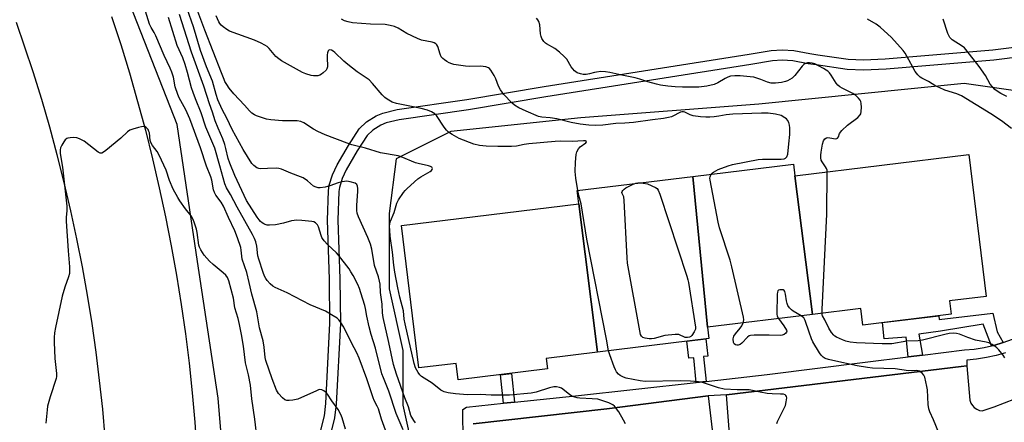
# Model space of a CAD drawing. Units: inches. Extents: x 1231769 to 1237769, y 549454 to 553454.
# Drawn here: x 1233974 to 1234362, y 553021 to 553179 of the extents above; entities that cross this region are included whole.
import ezdxf

# ---------------------------------------------------------------- set-up
doc = ezdxf.new("R2010")
doc.units = ezdxf.units.IN
doc.header["$MEASUREMENT"] = 0
for name, color, linetype in [('BLDG-Footprint', 5, 'Continuous'), ('NTRL-Trees', 3, 'Continuous'), ('TRANS-Non Street Sidewalk', 7, 'Continuous'), ('TRANS-Parking Lot', 4, 'Continuous'), ('TRANS-Road', 130, 'Continuous'), ('TRANS-Street Sidewalk', 7, 'Continuous'), ('Undefined', 1, 'Continuous')]:
    doc.layers.add(name, color=color, linetype=linetype)

msp = doc.modelspace()

# ---------------------------------------------------------------- linework, layer by layer
at = {"layer": 'BLDG-Footprint'}
for points, elevation in [([(1234279.46, 553117.88), (1234286.39, 553063.33), (1234245.07, 553058.29), (1234239.31, 553117.69), (1234278.89, 553122.52)], 454.52), ([(1234286.39, 553063.33), (1234279.46, 553117.88), (1234347.95, 553126.24), (1234354.76, 553070.39), (1234340.38, 553068.63), (1234341.01, 553063.4), (1234306.22, 553059.15), (1234305.43, 553065.66)], 456.68), ([(1234245.07, 553058.29), (1234245.62, 553053.8), (1234201.71, 553048.44), (1234194.4, 553106.91), (1234193.76, 553112.13), (1234239.31, 553117.69)], 454.14), ([(1234201.71, 553048.44), (1234181.58, 553045.98), (1234182.09, 553041.85), (1234146.84, 553037.54), (1234146.05, 553044.02), (1234131.42, 553042.24), (1234124.57, 553098.39), (1234194.4, 553106.91)], 451.44)]:
    msp.add_lwpolyline(points, close=True, dxfattribs=dict(at, elevation=elevation))
at = {"layer": 'NTRL-Trees'}
for points in [[(1234057.78, 552965.6), (1234052.39, 553030.29), (1234044.3, 553084.19), (1234036.22, 553138.09), (1234011.96, 553200.08), (1233995.79, 553243.21), (1233987.7, 553272.86), (1233982.31, 553291.72), (1233995.79, 553305.2), (1234033.52, 553305.2), (1234055.08, 553305.2), (1234060.47, 553256.68), (1234063.17, 553221.65), (1234082.04, 553210.86), (1234154.81, 553205.47), (1234289.57, 553208.17), (1234359.64, 553208.17), (1234373.12, 553186.61)], [(1234383.9, 553148.87), (1234346.17, 553154.27), (1234265.31, 553146.18), (1234195.23, 553140.79), (1234144.03, 553135.4), (1234122.46, 553124.62), (1234119.77, 553103.06), (1234119.77, 553073.41), (1234125.16, 553049.15), (1234125.16, 553027.59), (1234130.55, 553003.33)]]:
    msp.add_lwpolyline(points, dxfattribs=at)
at = {"layer": 'TRANS-Non Street Sidewalk'}
for points in [[(1234091.81, 553013.57), (1234094.22, 553023.33), (1234094.85, 553028.28), (1234096.42, 553059.87), (1234096.2, 553077.26), (1234095.39, 553100.45), (1234095.83, 553112.05), (1234096.13, 553114.18), (1234097.36, 553118.27), (1234099.2, 553122.2), (1234103.68, 553129.9), (1234107.89, 553136.38), (1234110.74, 553139.12), (1234114.59, 553141.5), (1234117.28, 553142.63), (1234122.9, 553144.02), (1234150.37, 553147.94), (1234180.77, 553153.04), (1234261.49, 553165.79), (1234270.12, 553167.23), (1234274.44, 553167.56), (1234279.11, 553167.2), (1234285.35, 553166.09), (1234288.46, 553165.6), (1234300.48, 553163.84), (1234306.51, 553163.54), (1234315.08, 553163.96), (1234332.21, 553165.4), (1234357.42, 553167.46), (1234379.6, 553170.3)], [(1234380.68, 553166.32), (1234357.84, 553163.4), (1234332.55, 553161.34), (1234315.35, 553159.88), (1234306.51, 553159.45), (1234300.08, 553159.78), (1234287.85, 553161.56), (1234284.67, 553162.06), (1234278.6, 553163.15), (1234274.44, 553163.47), (1234270.61, 553163.18), (1234262.15, 553161.77), (1234181.43, 553149.02), (1234150.99, 553143.91), (1234123.68, 553140.01), (1234118.57, 553138.75), (1234116.47, 553137.86), (1234113.26, 553135.87), (1234111.05, 553133.76), (1234107.16, 553127.76), (1234102.82, 553120.3), (1234101.18, 553116.81), (1234100.13, 553113.3), (1234099.9, 553111.68), (1234099.47, 553100.45), (1234100.28, 553077.35), (1234100.5, 553059.79), (1234098.92, 553027.92), (1234098.24, 553022.58), (1234095.71, 553012.35)]]:
    msp.add_lwpolyline(points, dxfattribs=at)
for points in [[(1234361.48, 553052.21), (1234357.74, 553051.13), (1234356.84, 553050.93), (1234353.67, 553059.49), (1234336.84, 553056.75), (1234328.21, 553055.52), (1234329.68, 553047.27), (1234324.1, 553046.58), (1234323.28, 553054.38), (1234314.59, 553053.72), (1234313.97, 553060.1), (1234336.12, 553062.8), (1234336.29, 553061.35), (1234357.37, 553063.84), (1234359.17, 553056.42)], [(1234244.51, 553036.96), (1234240.64, 553036.53), (1234239.67, 553046.27), (1234237.66, 553046.04), (1234236.88, 553052.73), (1234244.4, 553053.65), (1234245.18, 553046.91), (1234243.54, 553046.72)], [(1234169.06, 553028.8), (1234164.7, 553028.35), (1234163.5, 553039.58), (1234167.86, 553040.11)]]:
    msp.add_lwpolyline(points, close=True, dxfattribs=at)
at = {"layer": 'TRANS-Parking Lot'}
for points in [[(1234253.79, 553016.25, 0), (1234252.55, 553031.6, 0), (1234333, 553041.37, 0), (1234344.99, 553042.82, 0), (1234347.17, 553043.08, 0), (1234348.42, 553029.5, 0), (1234348.77, 553028.43, 0), (1234349.35, 553027.45, 0), (1234350.12, 553026.62, 0), (1234351.05, 553025.98, 0), (1234352.1, 553025.55, 0), (1234353.22, 553025.36, 0), (1234357.98, 553026.98, 0), (1234366.08, 553030.13, 0)], [(1234152.83, 553020.29, 0), (1234205.41, 553026.19, 0), (1234245.35, 553031.31, 0), (1234247.22, 553015.63, 0)]]:
    msp.add_polyline3d(points, dxfattribs=at)
at = {"layer": 'TRANS-Road'}
for points in [[(1234010.38, 553180.67), (1234014.01, 553169.57), (1234017.45, 553158.4), (1234020.69, 553147.18), (1234023.74, 553135.9), (1234026.58, 553124.57), (1234029.23, 553113.2), (1234031.69, 553101.77), (1234033.94, 553090.31), (1234035.99, 553078.81), (1234037.84, 553067.28), (1234039.49, 553055.71), (1234040.93, 553044.12), (1234042.18, 553032.5), (1234043.22, 553020.87), (1234044.06, 553009.21)], [(1234007.96, 553014.72), (1234006.94, 553025.99), (1234005.73, 553037.25), (1234004.33, 553048.48), (1234002.72, 553059.69), (1234000.93, 553070.86), (1233998.93, 553082.01), (1233996.74, 553093.11), (1233994.36, 553104.18), (1233991.79, 553115.21), (1233989.02, 553126.18), (1233986.06, 553137.11), (1233982.91, 553147.99), (1233979.58, 553158.8), (1233973.05, 553178.26)]]:
    msp.add_lwpolyline(points, dxfattribs=at)
at = {"layer": 'TRANS-Street Sidewalk'}
for points in [[(1234148.96, 553000.71), (1234148.68, 553025.83), (1234150.15, 553026.86), (1234164.7, 553028.35), (1234169.06, 553028.8), (1234193.15, 553031.26), (1234240.64, 553036.53), (1234244.51, 553036.96), (1234268.58, 553039.63), (1234307.18, 553044.47), (1234324.1, 553046.58), (1234329.68, 553047.27), (1234346.24, 553049.33), (1234350.11, 553049.69), (1234353.95, 553050.29), (1234356.84, 553050.93), (1234357.74, 553051.13), (1234361.48, 553052.21), (1234365.14, 553053.52)], [(1234362.44, 553048.21), (1234358.69, 553047.16), (1234354.89, 553046.33), (1234351.04, 553045.71), (1234347.17, 553045.31), (1234347.17, 553043.08), (1234344.99, 553042.82), (1234333, 553041.37), (1234252.55, 553031.6), (1234245.35, 553031.31), (1234205.41, 553026.19), (1234152.83, 553020.29)]]:
    msp.add_lwpolyline(points, dxfattribs=at)
at = {"layer": 'Undefined'}
for points, elevation in [([(1234212.72, 553020.23), (1234212.02, 553021.75), (1234210.18, 553024.96), (1234208.42, 553027.18), (1234207.81, 553027.73), (1234207.33, 553028.02), (1234206.27, 553028.48), (1234203.8, 553029.36), (1234201.86, 553029.89), (1234199.63, 553030.15), (1234194.84, 553030.32), (1234193.72, 553030.48), (1234192.38, 553030.82), (1234191.62, 553031.14), (1234190.68, 553031.75), (1234187.54, 553034.27), (1234186.76, 553034.61), (1234185.66, 553034.84), (1234184.52, 553034.78), (1234182.8, 553034.46), (1234177.55, 553032.77), (1234175.63, 553032.32), (1234167.05, 553031.5), (1234159.93, 553031.55), (1234155.72, 553031.78), (1234150.54, 553031.65), (1234145.84, 553032.04), (1234143.01, 553032.44), (1234141.38, 553032.81), (1234140.13, 553033.47), (1234136.61, 553036.26), (1234132.51, 553038.88), (1234131.74, 553039.59), (1234131.11, 553040.43), (1234130.12, 553042.35), (1234129.6, 553044.04), (1234126.01, 553059.68), (1234125.68, 553061.42), (1234125.33, 553064.71), (1234123.95, 553070.1), (1234123.17, 553073.8), (1234122, 553079.92), (1234121.55, 553082.72), (1234121.01, 553087.88), (1234120.12, 553094.1), (1234119.93, 553096.47), (1234119.91, 553097.94), (1234120.03, 553099.03), (1234120.26, 553100.04), (1234121.67, 553103.5), (1234122.75, 553107.1), (1234123.46, 553108.39), (1234125.42, 553111.37), (1234125.96, 553112.07), (1234126.78, 553112.92), (1234130.95, 553116.66), (1234132.14, 553117.47), (1234135.84, 553119.62), (1234136.41, 553120.06), (1234136.67, 553120.39), (1234136.75, 553120.76), (1234136.64, 553121.11), (1234136.52, 553121.26), (1234135.95, 553121.62), (1234135.22, 553121.88), (1234131.2, 553122.69), (1234130.1, 553122.98), (1234124.42, 553125.34), (1234123.3, 553125.74), (1234116.37, 553126.99), (1234110.42, 553128.83), (1234105.07, 553130.11), (1234103.14, 553130.7), (1234094.57, 553134.09), (1234091.66, 553135.36), (1234089.87, 553136.32), (1234086.16, 553138.71), (1234084.92, 553139.31), (1234083.52, 553139.53), (1234077.71, 553139.57), (1234073.07, 553139.89), (1234071.37, 553140.27), (1234067.48, 553141.57), (1234066.69, 553141.94), (1234065.71, 553142.53), (1234064.68, 553143.43), (1234062.7, 553145.75), (1234058.55, 553150.17), (1234056.77, 553152.41), (1234055.79, 553153.81), (1234055.07, 553155.04), (1234054.7, 553155.84), (1234053.77, 553158.52), (1234047.09, 553175.2), (1234043.21, 553185.72)], 450), ([(1234102.47, 553018.1), (1234101.23, 553022.55), (1234100.7, 553023.88), (1234099.6, 553025.92), (1234097.19, 553029.25), (1234095.42, 553031.92), (1234094.87, 553032.57), (1234093.98, 553033.25), (1234093.25, 553033.61), (1234092.49, 553033.71), (1234091.95, 553033.6), (1234091.14, 553033.29), (1234083.72, 553029.89), (1234081.73, 553029.55), (1234080.29, 553029.42), (1234079.46, 553029.44), (1234078.71, 553029.66), (1234077.67, 553030.5), (1234076.17, 553032.17), (1234075.36, 553033.51), (1234073.62, 553037.95), (1234071.13, 553045.17), (1234070.92, 553046.33), (1234070.5, 553050.42), (1234070.15, 553052.9), (1234068.73, 553058.09), (1234067.65, 553064.31), (1234065.7, 553071.33), (1234064.65, 553075.95), (1234063.67, 553079.78), (1234061.9, 553085.12), (1234061.68, 553086.23), (1234061.46, 553088.58), (1234061.26, 553089.67), (1234059.99, 553093.51), (1234058.97, 553096.18), (1234056.44, 553101.44), (1234054.52, 553105.99), (1234053.56, 553107.55), (1234051.43, 553110.31), (1234050.9, 553111.33), (1234050.61, 553112.36), (1234049.93, 553116.15), (1234049.57, 553117.5), (1234047.81, 553121.73), (1234045.48, 553128.92), (1234041.25, 553140.3), (1234039.67, 553143.9), (1234037.06, 553148.65), (1234036.46, 553149.97), (1234035.53, 553152.96), (1234034.82, 553156.81), (1234034.2, 553158.73), (1234033.51, 553160.36), (1234031.18, 553165.32), (1234027.87, 553173.08), (1234027.25, 553174.3), (1234025.99, 553176.35), (1234025.39, 553177.57), (1234023.8, 553182.8)], 442), ([(1234125.22, 553017.92), (1234122.49, 553024.25), (1234119.54, 553033.06), (1234117.46, 553038.33), (1234116.9, 553039.95), (1234114.3, 553050.08), (1234112.64, 553055.36), (1234111.83, 553058.4), (1234110.87, 553062.65), (1234110.38, 553065.66), (1234110.11, 553066.79), (1234108.62, 553071.83), (1234108.04, 553073.5), (1234107.34, 553075.05), (1234105.49, 553078.67), (1234104.66, 553080.14), (1234103.91, 553081.29), (1234099.75, 553086.66), (1234098.95, 553087.52), (1234095.47, 553090.81), (1234094.18, 553092.28), (1234093.52, 553093.17), (1234093.24, 553093.65), (1234092.92, 553094.45), (1234091.91, 553097.81), (1234091.5, 553098.54), (1234090.76, 553099.36), (1234090.07, 553099.77), (1234089.24, 553099.97), (1234085.38, 553100.32), (1234083.38, 553100.42), (1234082.31, 553100.32), (1234081.25, 553100.12), (1234078.1, 553099.21), (1234074.96, 553098.6), (1234072.59, 553098.43), (1234071.74, 553098.51), (1234070.93, 553098.73), (1234070.41, 553098.96), (1234069.69, 553099.42), (1234069.04, 553099.98), (1234068.53, 553100.56), (1234067.75, 553101.66), (1234063.6, 553108.18), (1234058.91, 553118.02), (1234056.96, 553122.92), (1234056.36, 553124.78), (1234055.47, 553128.64), (1234054.97, 553130.3), (1234054.18, 553132.48), (1234052.35, 553136.73), (1234051.22, 553139.6), (1234050.13, 553142.95), (1234048.93, 553146.3), (1234046.71, 553153.25), (1234041.85, 553166.62), (1234037.22, 553181.4)], 446), ([(1234130.09, 553020.66), (1234129.42, 553021.56), (1234128.31, 553023.57), (1234127.28, 553027), (1234125.92, 553030.53), (1234122.62, 553039.76), (1234121.42, 553043.57), (1234119.56, 553052.3), (1234117.3, 553062.05), (1234117.09, 553063.96), (1234117.03, 553067.42), (1234116.37, 553071.91), (1234116.14, 553075.29), (1234115.95, 553076.42), (1234115.46, 553078.13), (1234113.93, 553082.64), (1234112.86, 553089), (1234112.34, 553090.99), (1234111.33, 553093.64), (1234107.59, 553101.73), (1234107.07, 553103.23), (1234106.94, 553104.27), (1234106.97, 553106.34), (1234107.41, 553111.78), (1234107.38, 553112.97), (1234107.24, 553113.82), (1234106.93, 553114.53), (1234106.32, 553114.97), (1234104.43, 553115.6), (1234103, 553115.79), (1234101.28, 553115.57), (1234099.58, 553115.19), (1234096.41, 553113.93), (1234094.53, 553113.44), (1234092.6, 553113.16), (1234091.77, 553113.2), (1234090.97, 553113.38), (1234089.97, 553113.89), (1234087.52, 553115.99), (1234085.87, 553117.09), (1234084.84, 553117.53), (1234080.95, 553118.9), (1234077.31, 553120.58), (1234076.29, 553120.84), (1234075.22, 553120.95), (1234071.88, 553120.74), (1234069.22, 553120.72), (1234068.37, 553120.82), (1234067.6, 553121.11), (1234066.46, 553121.94), (1234065.69, 553122.8), (1234062.28, 553128.22), (1234057.89, 553136.19), (1234055.79, 553140.63), (1234053.95, 553144.01), (1234052.28, 553147.83), (1234051.55, 553149.93), (1234050.12, 553155.18), (1234047.82, 553160.77), (1234045.4, 553167.25), (1234042.64, 553176.53), (1234040.2, 553183.64)], 448), ([(1234194.02, 553112.16), (1234193.28, 553116.93), (1234193.01, 553119.55), (1234193.06, 553123.33), (1234193.38, 553126.25), (1234193.64, 553127.38), (1234194.25, 553128.57), (1234194.99, 553129.34), (1234197.18, 553130.84), (1234197.47, 553131.24), (1234197.47, 553131.35), (1234197.31, 553131.52), (1234197, 553131.62), (1234196.22, 553131.66), (1234191.79, 553131.36), (1234187.13, 553131.5), (1234185.04, 553131.43), (1234174.76, 553130.5), (1234172.86, 553130.22), (1234169.82, 553129.59), (1234167.84, 553129.39), (1234162.52, 553129.4), (1234157.87, 553129.56), (1234155.29, 553129.89), (1234153.04, 553130.38), (1234147.25, 553132.63), (1234144.52, 553134.13), (1234143.1, 553135.04), (1234142.3, 553135.85), (1234141.42, 553137.02), (1234138.3, 553141.68), (1234137.69, 553142.29), (1234136.45, 553143.04), (1234134.84, 553143.72), (1234132.38, 553144.42), (1234127.87, 553145.39), (1234123.99, 553146.06), (1234122.58, 553146.39), (1234120.94, 553146.97), (1234118.93, 553148.05), (1234118.01, 553148.77), (1234116.95, 553149.78), (1234113.17, 553154.3), (1234111.84, 553155.65), (1234110.68, 553156.52), (1234107.06, 553158.87), (1234103.39, 553161.68), (1234101.88, 553163.01), (1234098.32, 553166.47), (1234097.68, 553167.01), (1234097.04, 553167.38), (1234096.4, 553167.5), (1234096.03, 553167.39), (1234095.75, 553167.06), (1234095.48, 553166.34), (1234095.31, 553165.5), (1234095.26, 553164.62), (1234095.39, 553160.79), (1234095.22, 553159.99), (1234094.95, 553159.56), (1234093.78, 553158.43), (1234093.11, 553157.93), (1234092.39, 553157.54), (1234091.58, 553157.33), (1234090.74, 553157.26), (1234089.89, 553157.29), (1234089.06, 553157.44), (1234086.9, 553158.11), (1234085.61, 553158.65), (1234077.36, 553163.21), (1234076.22, 553164.03), (1234075.16, 553164.93), (1234072.48, 553168.08), (1234071.7, 553168.79), (1234070.82, 553169.39), (1234069.3, 553170.15), (1234066.66, 553171.29), (1234056.84, 553174.91), (1234055.84, 553175.49), (1234054.41, 553176.51), (1234053.53, 553177.26), (1234053.02, 553177.88), (1234052.64, 553178.55), (1234051.64, 553180.9)], 452), ([(1234118.24, 553017.81), (1234116.75, 553022.14), (1234115.5, 553026.14), (1234115.04, 553027.22), (1234113.85, 553029.4), (1234113.39, 553030.42), (1234110.97, 553037.96), (1234107.92, 553046.06), (1234106.93, 553048.17), (1234104.88, 553052.14), (1234101.9, 553058.34), (1234100.41, 553060.54), (1234099.85, 553061.22), (1234099.22, 553061.84), (1234097.74, 553062.83), (1234094.64, 553064.64), (1234088.6, 553067.1), (1234079.58, 553071.87), (1234074.85, 553073.9), (1234073.96, 553074.48), (1234072.91, 553075.41), (1234071.73, 553076.62), (1234071.12, 553077.49), (1234070.67, 553078.41), (1234070.15, 553079.77), (1234068.37, 553085.06), (1234068.07, 553086.42), (1234067.61, 553090.21), (1234067.18, 553091.92), (1234066.69, 553093.28), (1234065.91, 553094.82), (1234059.91, 553105.56), (1234057.24, 553110.61), (1234055.71, 553113.22), (1234055.04, 553114.7), (1234052.99, 553121.78), (1234051.07, 553128.8), (1234047.56, 553137.11), (1234045.75, 553142.77), (1234043.45, 553148.22), (1234042.53, 553150.65), (1234041.92, 553152.59), (1234040.37, 553158.54), (1234039.38, 553161.74), (1234038.44, 553164.31), (1234036.28, 553169.28), (1234032.8, 553180.2)], 444), ([(1234246.56, 553118.58), (1234247, 553119.07), (1234247.45, 553119.4), (1234249.27, 553120.35), (1234253.25, 553121.89), (1234254.87, 553122.36), (1234264.95, 553124.35), (1234266.69, 553124.44), (1234274.08, 553124.47), (1234275.2, 553124.61), (1234275.84, 553124.87), (1234276.33, 553125.41), (1234276.64, 553126.44), (1234277.13, 553130.44), (1234277.46, 553134.15), (1234277.44, 553136.76), (1234277.34, 553137.9), (1234277.05, 553138.95), (1234276.56, 553139.88), (1234276.21, 553140.29), (1234275.56, 553140.8), (1234274.07, 553141.61), (1234271.85, 553142.14), (1234269.01, 553142.58), (1234266.38, 553142.64), (1234255.05, 553142.18), (1234252.47, 553141.95), (1234249.5, 553141.37), (1234247.72, 553141.12), (1234246.01, 553140.99), (1234244.36, 553140.97), (1234242.32, 553141.15), (1234239.4, 553141.58), (1234238.27, 553141.94), (1234236.11, 553142.92), (1234235.59, 553143.07), (1234235, 553143.12), (1234234.37, 553142.98), (1234233.87, 553142.76), (1234231.66, 553141.5), (1234230.89, 553141.15), (1234229.76, 553140.83), (1234227.71, 553140.47), (1234223.38, 553140), (1234215.91, 553138.88), (1234212.5, 553138.59), (1234208.95, 553138.5), (1234203.81, 553137.89), (1234200.88, 553137.73), (1234198.28, 553137.85), (1234194.89, 553138.3), (1234191.41, 553138.95), (1234185.68, 553140.31), (1234183.14, 553140.68), (1234179.79, 553140.99), (1234178.46, 553141.29), (1234173.62, 553143.36), (1234170.79, 553144.72), (1234169.09, 553145.7), (1234168.02, 553146.64), (1234164.93, 553149.92), (1234163.57, 553151.72), (1234162.74, 553153.19), (1234161.72, 553156.07), (1234161.12, 553157.35), (1234159.81, 553159.54), (1234159.28, 553160.15), (1234158.84, 553160.44), (1234157.76, 553160.76), (1234155.71, 553161.04), (1234151.23, 553160.95), (1234149.78, 553161.04), (1234145.2, 553161.75), (1234144.38, 553161.96), (1234143.4, 553162.34), (1234142.42, 553162.86), (1234141.46, 553163.53), (1234140.8, 553164.08), (1234140.26, 553164.75), (1234139.77, 553165.79), (1234138.91, 553168.85), (1234138.51, 553169.54), (1234138.12, 553169.87), (1234137.4, 553170.23), (1234136.6, 553170.5), (1234132.5, 553171.37), (1234130.83, 553171.92), (1234126.63, 553173.9), (1234123.21, 553176.05), (1234121.82, 553176.7), (1234120.16, 553177.11), (1234118.2, 553177.44), (1234112.31, 553177.61), (1234105.25, 553178.19), (1234103.54, 553178.51), (1234102.19, 553178.94), (1234100.9, 553179.65)], 454), ([(1234292.2, 553119.44), (1234292.13, 553120.09), (1234291.92, 553120.8), (1234291.52, 553121.49), (1234290.16, 553123.36), (1234289.86, 553124.11), (1234289.72, 553124.93), (1234289.67, 553126.06), (1234289.76, 553127.2), (1234290.29, 553130.33), (1234290.68, 553131.66), (1234290.95, 553132.08), (1234291.31, 553132.42), (1234291.93, 553132.8), (1234292.39, 553132.94), (1234293.21, 553132.92), (1234295.44, 553132.5), (1234295.93, 553132.55), (1234296.27, 553132.73), (1234296.61, 553133.22), (1234297.09, 553134.61), (1234297.92, 553135.71), (1234300.24, 553137.85), (1234304.21, 553140.92), (1234305.21, 553141.9), (1234305.45, 553142.37), (1234305.61, 553143.18), (1234305.67, 553144.93), (1234305.62, 553146.39), (1234305.44, 553147.2), (1234305.2, 553147.67), (1234304.52, 553148.53), (1234303.52, 553149.51), (1234302.31, 553150.28), (1234298.11, 553152.36), (1234297.11, 553153), (1234296.43, 553153.55), (1234295.72, 553154.42), (1234293.78, 553157.55), (1234293.08, 553158.45), (1234292.5, 553159.05), (1234291.78, 553159.56), (1234290.75, 553160.16), (1234287.28, 553161.96), (1234286.25, 553162.3), (1234285.2, 553162.46), (1234284.4, 553162.36), (1234283.4, 553161.99), (1234282.94, 553161.69), (1234282.34, 553161.09), (1234279.4, 553157.42), (1234278.4, 553156.42), (1234277.52, 553155.79), (1234276.58, 553155.27), (1234275.82, 553155), (1234274.23, 553154.63), (1234271.78, 553154.34), (1234270.12, 553154.4), (1234268.71, 553154.76), (1234266.02, 553155.89), (1234263.27, 553156.72), (1234261.8, 553156.91), (1234257.94, 553157.23), (1234255.87, 553157.3), (1234254.13, 553157.09), (1234253.02, 553156.8), (1234252.02, 553156.29), (1234249.16, 553154.53), (1234247.66, 553153.84), (1234244.77, 553153.23), (1234241.59, 553152.77), (1234235.27, 553152.81), (1234232.31, 553152.9), (1234229.39, 553153.18), (1234226.61, 553153.59), (1234224.93, 553153.94), (1234221.53, 553154.87), (1234218.36, 553155.96), (1234216.64, 553156.44), (1234211.33, 553157.5), (1234206.55, 553158.61), (1234204.85, 553158.91), (1234203.12, 553158.92), (1234201.39, 553158.78), (1234200.55, 553158.61), (1234198.61, 553158.01), (1234197.28, 553157.78), (1234196.16, 553157.8), (1234195, 553158.02), (1234193.71, 553158.5), (1234192.68, 553159.26), (1234191.44, 553160.86), (1234189.63, 553163.87), (1234188.65, 553164.91), (1234186.74, 553166.65), (1234184.95, 553168.07), (1234181.69, 553169.84), (1234181.24, 553170.17), (1234180.65, 553170.78), (1234179.86, 553171.94), (1234179.54, 553172.72), (1234179.34, 553173.84), (1234179, 553177.3), (1234178.66, 553178.65), (1234178.25, 553179.34), (1234177.69, 553179.95)], 456), ([(1234364.7, 553136.5), (1234360.86, 553139.55), (1234356.68, 553142.31), (1234345.05, 553149.41), (1234343.21, 553150.17), (1234338.56, 553151.67), (1234336.24, 553152.62), (1234335, 553153.27), (1234332.13, 553155.09), (1234329.51, 553156.31), (1234328.8, 553156.74), (1234327.84, 553157.66), (1234326.86, 553158.97), (1234323.61, 553164.99), (1234322.86, 553166.18), (1234322.07, 553167.26), (1234317.45, 553172.42), (1234313.11, 553176.42), (1234311.44, 553177.64), (1234308.11, 553179.59)], 458), ([(1234362.98, 553149.17), (1234360.6, 553150.35), (1234359.13, 553151.18), (1234358.25, 553151.87), (1234357.26, 553152.91), (1234356.38, 553154.05), (1234354.47, 553157.4), (1234352, 553160.98), (1234346.8, 553167.65), (1234346.21, 553168.28), (1234345.31, 553168.99), (1234341.45, 553171.47), (1234340.82, 553172), (1234340.47, 553172.43), (1234339.69, 553173.94), (1234337.88, 553179.62)], 460), ([(1234067.71, 553014.24), (1234066.87, 553022.06), (1234065.66, 553030.11), (1234065.08, 553035.44), (1234064.34, 553039.48), (1234063.22, 553044.2), (1234062.37, 553050.88), (1234061.56, 553055.37), (1234060.74, 553059.38), (1234060.21, 553061.67), (1234058.97, 553065.97), (1234058.38, 553069.79), (1234056.54, 553076.55), (1234056.03, 553077.84), (1234055.41, 553078.76), (1234054.34, 553079.75), (1234050.43, 553082.93), (1234048.96, 553084.25), (1234046.83, 553086.68), (1234045.52, 553088.8), (1234045.07, 553089.8), (1234044.84, 553090.65), (1234044.08, 553095.54), (1234043.8, 553096.95), (1234042.93, 553099.64), (1234042.43, 553100.92), (1234041.7, 553102.14), (1234039.5, 553104.94), (1234037.27, 553108.08), (1234036.51, 553109.34), (1234034.74, 553112.68), (1234033.23, 553116.09), (1234031.87, 553120.12), (1234029.19, 553126.01), (1234028.39, 553127.42), (1234026.53, 553129.78), (1234025.95, 553130.74), (1234025.68, 553131.87), (1234025.32, 553134.83), (1234025.15, 553135.38), (1234024.78, 553136.09), (1234023.95, 553137.05), (1234023.55, 553137.28), (1234023.05, 553137.34), (1234022.22, 553137.22), (1234021.07, 553136.92), (1234018.76, 553136.25), (1234017.66, 553135.83), (1234016.74, 553135.22), (1234014.05, 553132.74), (1234008.19, 553127.87), (1234007.27, 553127.18), (1234006.55, 553126.85), (1234005.88, 553126.85), (1234005.15, 553127.18), (1233999.62, 553131.51), (1233997.86, 553132.51), (1233996.78, 553132.86), (1233995.6, 553132.93), (1233994.11, 553132.88), (1233993.26, 553132.75), (1233992.76, 553132.55), (1233992.15, 553132.01), (1233991.64, 553131.3), (1233990.86, 553130.02), (1233990.35, 553128.95), (1233990.18, 553128.12), (1233990.22, 553126.67), (1233991.05, 553121.35), (1233992.83, 553105.99), (1233992.86, 553104.31), (1233992.61, 553101.45), (1233992.61, 553100.01), (1233993.37, 553088.32), (1233993.89, 553082.12), (1233993.91, 553080.63), (1233993.84, 553079.45), (1233993.5, 553078.07), (1233992.08, 553074.03), (1233990.99, 553070.47), (1233988.32, 553058.12), (1233987.97, 553056.13), (1233987.8, 553054.24), (1233987.83, 553052.46), (1233988.13, 553045.93), (1233988.78, 553040.1), (1233988.78, 553038.94), (1233988.64, 553038.09), (1233986.22, 553030.93), (1233985.26, 553027.17), (1233985.01, 553025.71), (1233984.56, 553020.45)], 440), ([(1234259.1, 553060), (1234259.29, 553060.6), (1234259.36, 553061.15), (1234259.22, 553062.3), (1234254.69, 553082.11), (1234253.95, 553084.69), (1234249.82, 553097.4), (1234249.21, 553099.7), (1234246.11, 553116.14), (1234246.04, 553117.01), (1234246.11, 553117.54), (1234246.56, 553118.58)], 454), ([(1234290.15, 553063.79), (1234290.16, 553065.21), (1234292.1, 553102.78), (1234292.2, 553119.44)], 456), ([(1234218.56, 553115.16), (1234219.78, 553115.05), (1234221.43, 553114.75), (1234224.55, 553113.37), (1234225.21, 553112.91), (1234225.7, 553112.27), (1234226.34, 553110.62), (1234236.95, 553078.44), (1234237.37, 553077.01), (1234237.6, 553075.85), (1234240.38, 553058.33), (1234240.33, 553057.49), (1234239.88, 553056.45), (1234238.85, 553055.03), (1234238.44, 553054.65), (1234237.98, 553054.39), (1234237.17, 553054.23), (1234236.33, 553054.29), (1234233.77, 553055.38), (1234232.36, 553055.46), (1234228.28, 553055), (1234224.06, 553053.86), (1234222.96, 553053.67), (1234222.14, 553053.66), (1234220.53, 553053.91), (1234219.58, 553054.27), (1234219.05, 553054.7), (1234218.69, 553055.43), (1234218.38, 553056.86), (1234213.61, 553083.56), (1234213.44, 553085.63), (1234212.29, 553108.2), (1234212.06, 553109.64), (1234211.42, 553110.96), (1234211.33, 553111.33), (1234211.43, 553111.72), (1234211.69, 553112.1), (1234212.23, 553112.66), (1234212.89, 553113.16), (1234215.49, 553114.46), (1234216.87, 553114.95)], 454), ([(1234216.87, 553114.95), (1234217.63, 553115.09), (1234218.56, 553115.16)], 454), ([(1234206.13, 553048.98), (1234205.29, 553053.62), (1234197.54, 553093.01), (1234195.35, 553106.83), (1234194.41, 553110.18), (1234194.02, 553112.16)], 452), ([(1234281.92, 553062.79), (1234278.75, 553064.64), (1234278.09, 553065.17), (1234277.35, 553065.97), (1234276.72, 553066.86), (1234276.37, 553067.59), (1234276.13, 553068.71), (1234275.78, 553071.32), (1234275.5, 553072.35), (1234275.24, 553072.73), (1234274.82, 553072.95), (1234274.32, 553073.04), (1234273.54, 553073.02), (1234273.08, 553072.88), (1234272.78, 553072.59), (1234272.62, 553072.14), (1234272.53, 553071.33), (1234272.32, 553063.43), (1234272.45, 553062.67), (1234272.97, 553061.7)], 454), ([(1234272.97, 553061.7), (1234275.15, 553058.81), (1234276.12, 553057.18), (1234276.24, 553056.74), (1234276.16, 553056.33), (1234275.86, 553055.95), (1234275.21, 553055.46), (1234274.44, 553055.11), (1234273.64, 553055.01), (1234269.34, 553055.14), (1234263.42, 553055.12), (1234261.99, 553055.01), (1234261.47, 553054.85), (1234260.78, 553054.39), (1234258.54, 553052.07), (1234257.88, 553051.54), (1234257.15, 553051.25), (1234256.64, 553051.25), (1234256.14, 553051.34), (1234255.55, 553051.68), (1234255.28, 553052.33), (1234255.22, 553053.71), (1234255.44, 553054.8), (1234256.04, 553055.73), (1234257.96, 553057.89), (1234258.55, 553058.84), (1234259.1, 553060)], 454), ([(1234336.18, 553016.66), (1234334.09, 553021.8), (1234332.56, 553025.03), (1234332.15, 553026.13), (1234331.92, 553027.83), (1234331.64, 553033.58), (1234331.46, 553034.98), (1234330.6, 553038.59), (1234330.26, 553039.34), (1234329.57, 553040.14), (1234328.5, 553040.92), (1234328.03, 553041.12), (1234327.49, 553041.21), (1234324.26, 553041.15), (1234319.02, 553041.84), (1234310.05, 553042.17), (1234308.02, 553042.36), (1234303.98, 553043.08), (1234294.43, 553045.13), (1234292.71, 553045.56), (1234291.42, 553046), (1234290.56, 553046.5), (1234289.8, 553047.25), (1234289.14, 553048.21), (1234286.54, 553052.47), (1234285.95, 553053.73), (1234285.15, 553056.35), (1234283.51, 553060.98), (1234282.96, 553061.94), (1234282.45, 553062.42), (1234281.92, 553062.79)], 454), ([(1234362.12, 553046.26), (1234361.47, 553047.24), (1234359.81, 553049.34), (1234359, 553050.2), (1234358.33, 553050.72), (1234357.14, 553051.48), (1234355.88, 553052.1), (1234354.79, 553052.39), (1234350.6, 553053.15), (1234347.59, 553054.2), (1234344.25, 553055.58), (1234343.14, 553055.83), (1234341.98, 553055.92), (1234340.24, 553055.75), (1234338.53, 553055.45), (1234329.74, 553053.17), (1234328.06, 553052.98), (1234323.59, 553052.74), (1234317.7, 553051.76), (1234315.8, 553051.68), (1234313.81, 553051.73), (1234303.73, 553052.16), (1234301.27, 553052.42), (1234299.53, 553052.79), (1234298.18, 553053.27), (1234295.86, 553054.33), (1234295.15, 553054.78), (1234294.76, 553055.13), (1234293.92, 553056.16), (1234292.9, 553057.93), (1234291.31, 553061.16), (1234290.38, 553062.76), (1234290.23, 553063.2), (1234290.15, 553063.79)], 456), ([(1234272.35, 553020.39), (1234272.65, 553021.2), (1234275.72, 553027.51), (1234276.09, 553028.87), (1234276.27, 553030.48), (1234276.21, 553030.97), (1234275.97, 553031.4), (1234275.62, 553031.66), (1234274.93, 553031.89), (1234273.85, 553031.98), (1234270.51, 553032.03), (1234268.6, 553032.19), (1234265.85, 553032.68), (1234262.77, 553033.41), (1234261.45, 553033.64), (1234256.72, 553033.57), (1234251.69, 553033.86), (1234249.46, 553034.42), (1234243.16, 553036.46), (1234241.47, 553036.8), (1234238.4, 553037.05), (1234234.29, 553037.17), (1234220.57, 553036.94), (1234218.55, 553037.2), (1234213.06, 553038.21), (1234211.95, 553038.59), (1234210.65, 553039.31), (1234209.97, 553039.86), (1234209.24, 553040.77), (1234208.83, 553041.54), (1234208.38, 553042.63), (1234206.62, 553047.35), (1234206.13, 553048.98)], 452)]:
    msp.add_lwpolyline(points, dxfattribs=dict(at, elevation=elevation))

doc.saveas('drawing.dxf')
